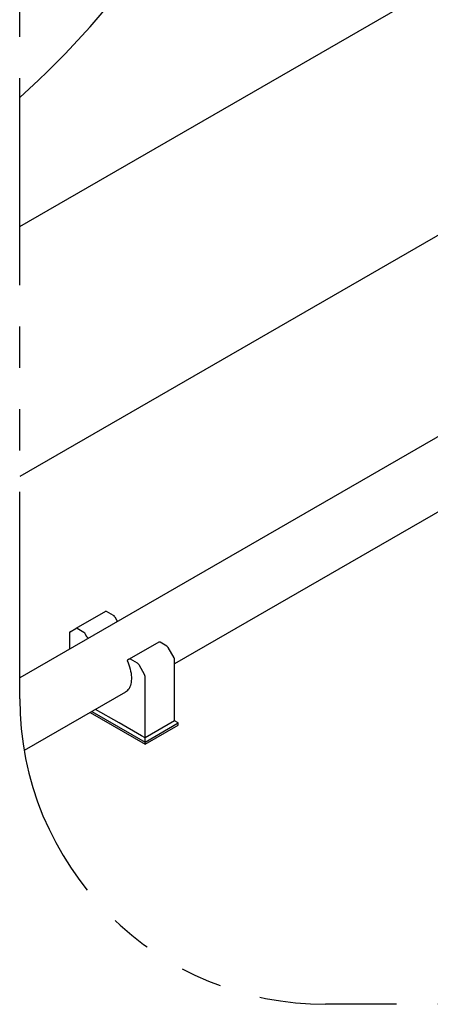
# Model space of a CAD drawing. Units: inches. Extents: x -4872 to -3672, y 1229 to 2129.
# Drawn here: x -4771 to -4734, y 1919 to 2008 of the extents above; entities that cross this region are included whole.
import ezdxf

# ---------------------------------------------------------------- set-up
doc = ezdxf.new("R2010")
doc.units = ezdxf.units.IN
doc.header["$MEASUREMENT"] = 0
doc.linetypes.add('PHANTOM2', pattern=[1.25, 0.625, -0.125, 0.125, -0.125, 0.125, -0.125])
doc.layers.add('MAKEUP-DETAIL', color=7, linetype='CONTINUOUS')

msp = doc.modelspace()

# ---------------------------------------------------------------- linework, layer by layer
at = {"layer": 'MAKEUP-DETAIL'}
for p, q in [((-4611.6726, 2058.6659), (-4771.4623, 1966.4113)), ((-4771.4623, 1989.0731), (-4650.924, 2058.6659)), ((-4727.5024, 1973.536), (-4771.4623, 1948.1557)), ((-4724.5496, 1968.4217), (-4757.4358, 1949.4349)), ((-4763.7067, 1954.1904), (-4766.3792, 1952.6474)), ((-4762.9686, 1953.8208), (-4763.5886, 1954.1787)), ((-4762.8505, 1953.6961), (-4762.6998, 1953.4351)), ((-4766.9566, 1952.2341), (-4766.9566, 1950.7571)), ((-4766.9077, 1952.3422), (-4766.3792, 1952.6474)), ((-4765.6412, 1952.2778), (-4766.2611, 1952.6357)), ((-4765.3724, 1951.8921), (-4765.5231, 1952.1531)), ((-4758.8694, 1951.3975), (-4761.5419, 1949.8546)), ((-4758.1313, 1951.0279), (-4758.7512, 1951.3858)), ((-4757.4847, 1949.9878), (-4758.0132, 1950.9033)), ((-4761.6926, 1949.7676), (-4761.7137, 1949.7553)), ((-4761.5419, 1949.8546), (-4761.6926, 1949.7676)), ((-4760.8039, 1949.485), (-4761.4238, 1949.8429)), ((-4757.4358, 1944.2615), (-4757.4358, 1949.8232)), ((-4760.6857, 1949.3603), (-4760.1572, 1948.4448)), ((-4760.1083, 1942.7186), (-4760.1083, 1948.2802)), ((-4761.8839, 1946.8667), (-4771.0609, 1941.5684)), ((-4765.0896, 1945.0159), (-4760.1083, 1942.1399)), ((-4764.9226, 1945.1123), (-4760.1083, 1942.3328)), ((-4762.4468, 1944.0687), (-4764.5885, 1945.3052)), ((-4757.4358, 1944.2615), (-4760.1083, 1942.7186)), ((-4757.1017, 1944.0687), (-4757.4358, 1944.2615)), ((-4760.4424, 1942.9114), (-4762.4468, 1944.0687)), ((-4760.1083, 1942.3328), (-4757.1017, 1944.0687)), ((-4760.1083, 1942.1399), (-4757.1017, 1943.8758)), ((-4757.1017, 1943.8758), (-4757.1017, 1944.0687)), ((-4760.1083, 1942.7186), (-4760.4424, 1942.9114)), ((-4760.1083, 1942.3328), (-4760.1083, 1942.7186)), ((-4760.1083, 1942.1399), (-4760.1083, 1942.3328))]:
    msp.add_line(p, q, dxfattribs=at)
at = {"layer": 'MAKEUP-DETAIL', "linetype": 'PHANTOM2', "ltscale": 30}
msp.add_lwpolyline([(-4743.7615, 2058.6659), (-4587.3559, 2058.6659, -0.4142136), (-4559.655, 2030.965), (-4559.655, 1946.2672, -0.4142136), (-4587.3559, 1918.5663), (-4743.7615, 1918.5663, -0.4142136), (-4771.4623, 1946.2672), (-4771.4623, 2030.965, -0.4142136)], format="xyb", close=True, dxfattribs=at)
at = {"layer": 'MAKEUP-DETAIL'}
for centre, major_axis, start_param, end_param in [((-4884.4733, 2042.3958), (-134.0551, 0), 2.5736679, 3.3330829), ((-4763.5886, 1953.9858), (-0.1181, 0.2046), 5.4977871, 6.2831853), ((-4762.9686, 1953.6279), (-0.1181, 0.2046), 4.712389, 5.4977871), ((-4766.7896, 1952.1377), (-0.1181, 0.2046), 0, 0.7853982), ((-4766.2611, 1952.4428), (-0.1181, 0.2046), 5.4977871, 6.2831853), ((-4765.6412, 1952.0849), (0.1181, -0.2046), 1.5707963, 2.3561945), ((-4758.7512, 1951.193), (-0.1181, 0.2046), 5.4977871, 6.2831853), ((-4758.1313, 1950.8351), (-0.1181, 0.2046), 4.712389, 5.4977871), ((-4761.4238, 1949.65), (-0.1181, 0.2046), 5.4977871, 6.2831853), ((-4760.8039, 1949.2921), (0.1181, -0.2046), 1.5707963, 2.3561945), ((-4757.6028, 1949.9196), (-0.1181, 0.2046), 3.9269908, 4.712389), ((-4760.2753, 1948.3766), (0.1181, -0.2046), 0.7853982, 1.5707963)]:
    msp.add_ellipse(centre, major_axis=major_axis, ratio=0.5773503, start_param=start_param, end_param=end_param, dxfattribs=at)
for points in [[(-4762.6998, 1953.4351), (-4762.692, 1953.4215), (-4762.6846, 1953.406), (-4762.6787, 1953.3901)], [(-4765.344, 1951.8512), (-4765.3548, 1951.8643), (-4765.3645, 1951.8785), (-4765.3724, 1951.8921)]]:
    msp.add_open_spline(points, degree=3, dxfattribs=at)
for points, knots in [([(-4762.6787, 1953.3901), (-4762.6705, 1953.368), (-4762.6668, 1953.3446), (-4762.6668, 1953.2902), (-4762.673, 1953.2596), (-4762.6841, 1953.228), (-4762.6851, 1953.2253), (-4762.6861, 1953.2227)], [0, 0, 0, 0, 0.030110614, 0.030110614, 0.068956292, 0.068956292, 0.072511912, 0.072511912, 0.072511912, 0.072511912]), ([(-4765.344, 1951.8512), (-4765.3289, 1951.8331), (-4765.3139, 1951.8162), (-4765.2805, 1951.7812), (-4765.2627, 1951.7644), (-4765.2451, 1951.7494), (-4765.2437, 1951.7481), (-4765.2422, 1951.7469)], [-0.167002431, -0.167002431, -0.167002431, -0.167002431, -0.136618818, -0.136618818, -0.097420945, -0.097420945, -0.093833087, -0.093833087, -0.093833087, -0.093833087]), ([(-4761.7232, 1949.7274), (-4761.6102, 1949.4724), (-4761.5206, 1949.2132), (-4761.3945, 1948.7079), (-4761.3581, 1948.4621), (-4761.3399, 1948.0056), (-4761.3581, 1947.7952), (-4761.4424, 1947.4286), (-4761.5084, 1947.2728), (-4761.6747, 1947.0237), (-4761.7743, 1946.93), (-4761.8891, 1946.8637)], [5.6809476, 5.6809476, 5.6809476, 5.6809476, 5.9584748, 5.9584748, 6.236002, 6.236002, 6.5135291, 6.5135291, 6.7910563, 6.7910563, 7.0685835, 7.0685835, 7.0685835, 7.0685835]), ([(-4761.7137, 1949.7553), (-4761.7219, 1949.7506), (-4761.7256, 1949.7445), (-4761.7256, 1949.7344), (-4761.7248, 1949.7309), (-4761.7232, 1949.7274)], [0, 0, 0, 0, 0.030110614, 0.030110614, 0.044466634, 0.044466634, 0.044466634, 0.044466634])]:
    msp.add_open_spline(points, degree=3, knots=knots, dxfattribs=at)

doc.saveas('drawing.dxf')
